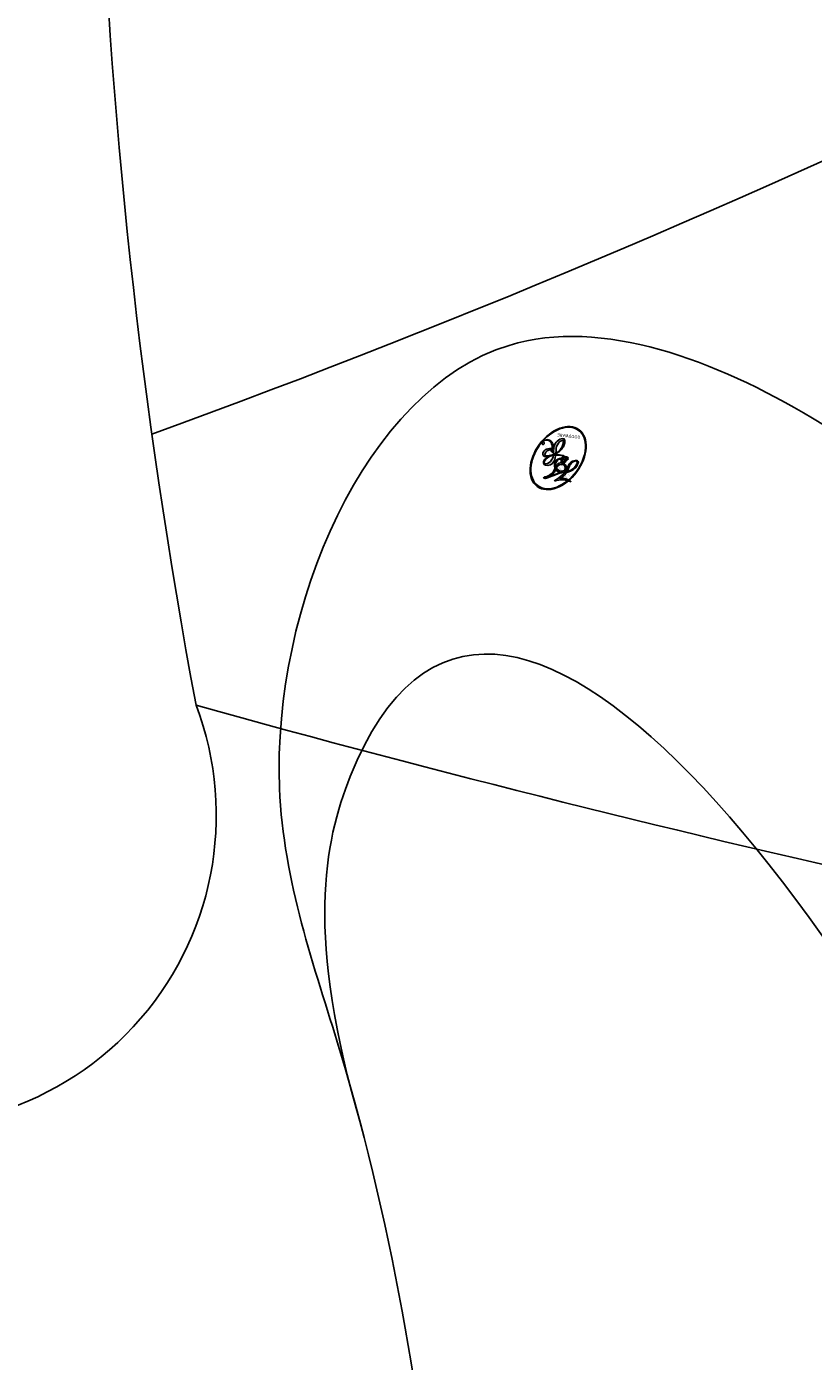
# Model space of a CAD drawing. Units: millimetres. Extents: x 3302 to 5402, y 1611 to 3096.
# Drawn here: x 5149 to 5149, y 2230 to 2232 of the extents above; entities that cross this region are included whole.
import ezdxf

# ---------------------------------------------------------------- set-up
doc = ezdxf.new("R2010")
doc.units = ezdxf.units.MM
doc.layers.add('H-06.木作(細線)', color=8, linetype='Continuous')
doc.layers.add('H-08.木作(細線)', color=8, linetype='Continuous')
doc.layers.add('logo', color=240, linetype='Continuous', plot=False)
doc.styles.get("Standard").update_dxf_attribs({"font": 'arial.ttf'})

# ---------------------------------------------------------------- blocks, each defined once
blk = doc.blocks.new('SE-21145-d')
at = {"layer": 'H-08.木作(細線)'}
for centre, radius, start, end in [((-32.45811157553908, -1.543923119865894), 29.91977201830482, 349.3884280529995, 7.010249334125812), ((14.1860775680143, 41.03885208991665), 49.70874723750916, 238.0420769264201, 249.9892783018535), ((-22.70249646867524, 63.58559329755849), 73.32204144778444, 279.4898246445831, 285.5470475699547), ((-1.564509527222981, -7.616102490507046), 1.588428821507911, 159.2619115797419, 350.0442395468484)]:
    blk.add_arc(centre, radius, start, end, dxfattribs=at)
blk = doc.blocks.new('logo')
at = {"layer": 'logo'}
h = blk.add_hatch(color=256, dxfattribs=at)
edge = h.paths.add_edge_path()
edge.add_ellipse((0.1802914912277629, 0.6045799425100995), major_axis=(0.3229310822019948, 0.5660060967866092), ratio=0.6591105981489803, start_angle=263.8575603848327, end_angle=429.8250477163325)
edge.add_arc((0.01771428938263853, 1.391569346549659), 0.3993341679718461, 258.9967413552358, 261.0580007118785)
edge.add_ellipse((0.1787985320825101, 0.6023774291033988), major_axis=(0.3143045515932551, 0.550886248658738), ratio=0.6598378267023628, start_angle=263.2429892943743, end_angle=428.5195051545401, ccw=False)
edge.add_arc((0.5073199427151849, 0.3746967277193107), 0.04332311897827124, 263.9961799065642, 282.4455010696743)
edge = h.paths.add_edge_path()
edge.add_ellipse((0.1787985320825101, 0.6023774291033988), major_axis=(0.3143045515932551, 0.550886248658738), ratio=0.6598378267023628, start_angle=70.27444383542638, end_angle=262.8393938163964, ccw=False)
edge.add_arc((0.03068698310926266, 1.204096049413238), 0.2374621132576002, 245.2323085429004, 248.2556509235489, ccw=False)
edge.add_ellipse((0.1802914912277629, 0.6045799425100995), major_axis=(0.3229310822019948, 0.5660060967866092), ratio=0.6591105981489803, start_angle=71.19986132064916, end_angle=263.5874831709492)
edge.add_arc((0.5026783769171743, 0.3667582457528624), 0.03889587363998076, 266.46582511937555, 288.39279538090886, ccw=False)
edge = h.paths.add_edge_path(flags=17)
edge.add_line((0.1957087584469264, 1.019739823916098), (0.1957087584469264, 1.034098023633305))
edge.add_arc((0.01771428938263853, 1.391569346549659), 0.3993341679718463, 261.0580007118787, 296.46993326101176, ccw=False)
edge.add_ellipse((0.1787985320825101, 0.6023774291033988), major_axis=(0.3143045515932551, 0.550886248658738), ratio=0.6598378267023628, start_angle=68.51950515454008, end_angle=70.27444383542637)
edge.add_arc((0.03068698310926266, 1.204096049413238), 0.2374621132576002, 248.2556509235472, 287.7328540247523)
edge.add_arc((0.1787515700016229, 0.8428055305785165), 0.1548912369510153, 119.2734902879766, 139.7005654380212)
edge.add_arc((0.4473028325628547, 0.5857130801532549), 0.5264673858294753, 137.2637964536153, 146.3296441712179)
edge.add_arc((0.699990274517404, 0.4866655720743438), 0.7937747080540483, 150.495440047385, 153.133153759539)
edge.add_arc((0.1745226173352421, 0.06722498738599825), 0.7993051380316838, 100.81859140067678, 103.20768185935663, ccw=False)
edge.add_arc((0.3030484850914945, 0.6842535605883313), 0.3253316575808651, 138.9230766667263, 148.8947779466664, ccw=False)
edge.add_arc((0.6247753021470999, 0.3946425204858315), 0.7581851605665992, 124.46568866148871, 138.4001760205241, ccw=False)
edge = h.paths.add_edge_path()
edge.add_arc((0.03068698310926266, 1.204096049413238), 0.2374621132576002, 233.3595557964515, 245.2323085428985)
edge.add_ellipse((0.1802914912277629, 0.6045799425100995), major_axis=(0.3229310822019948, 0.5660060967866092), ratio=0.6591105981489803, start_angle=69.8250477163325, end_angle=71.19986132064912, ccw=False)
edge.add_arc((0.01771428938263853, 1.391569346549659), 0.3993341679718461, 251.1922767923416, 258.9967413552355, ccw=False)
h.paths.add_polyline_path([(-0.05230556841343059, 0.8157453957182952, -0.021859056043336), (-0.01507380947805359, 0.83128368382404, -0.004954860000038527), (-0.00810373917556717, 0.8453871283209082, 0.01296660139934615), (-0.04819829918778851, 0.8348734075898392, 0.2233168218597432), (-0.2014011449027748, 0.6528535364541312, 0.4252427048585448), (-0.1683051170384715, 0.6103540628209885, 0.3932468187878483), (-0.01762062065063219, 0.7391353612993043, -0.08455806392049481), (0.01863162675181229, 0.8422020905063619, 0.01919431720782771), (-0.01507380947805359, 0.83128368382404, 0.00472601496695061), (-0.02146029121468018, 0.817705401067542, 0.02114843064291109), (-0.0385352395078371, 0.731271739926342, -0.08072109411544336), (-0.0657668188050593, 0.6647157422494274, -0.1041126089873124), (-0.1095005248516827, 0.6338635803485886, -0.09487265850930753), (-0.1615376919817209, 0.6213485423295424, -0.2078766928766236), (-0.1806048093676509, 0.6426082113111988, -0.2230344450931209), (-0.1780736952623556, 0.6710532802908347, -0.1686900671656828)], flags=17)
h.paths.add_polyline_path([(0.3601444251999055, 0.9744338414684535, 0.08859226629592737), (0.2835073553887923, 0.9527853389090524, 0.1407242370476406), (0.1982018572907691, 0.8196671719715596, -0.01227177250547251), (0.2022841222515126, 0.8147051671339796, -0.04153164331666979), (0.2150540611637553, 0.7974176329671536, 0.005558464624925259), (0.2209631089517643, 0.8159314326703679, -0.1878740793793823)], flags=17)
h.paths.add_polyline_path([(0.1897142947582324, 0.7303215851770801, 0.0115915370869728), (0.2047059639044164, 0.7679695011984222, 0.05688370383272847), (0.1918557768840401, 0.7904103092669175, -0.2712076389547624), (0.104537738736326, 0.711475444863936, -0.6796773919459298), (0.03965647445693321, 0.8164824763771321, -0.2900714316886079), (0.156914567009153, 0.8216799143929165, -0.1039224699488403), (0.1918557768840401, 0.7904103092669175, 0.05334853169188579), (0.1967681846745108, 0.8147051671339796, -0.004507969820746855), (0.1982018572907691, 0.8196671719715596, 0.2206035135701973), (0.0977739846730401, 0.8649461524264552, -0.01550142577462651), (0.0459350263390661, 0.8490112198160205, 0.00876830390257717), (0.03017708532752295, 0.8452974066130992, 0.02953939081686043), (0.0175457415789424, 0.8363910639072856, 1.009366776920765)], flags=17)
h.paths.add_polyline_path([(0.2150540611637553, 0.7974176329671536, -0.008928044058282365), (0.2047059639044164, 0.7679695011984222, -0.3476776960045613), (0.1679542116507946, 0.6313600905932617, 0.007270499821651857), (0.06358657876626239, 0.5787944804405925, -0.03560609058727635), (0.05895027547740028, 0.575940708536109, 0.01139008744123329), (0.06744892920141865, 0.571468074654149, 0.0121005007826768), (0.1545408028796373, 0.6096588174459612, 0.4616392744760571)], flags=17)
h.paths.add_polyline_path([(0.1077747728140821, 0.6735532254033387, 0.4331813314891947), (0.02724251157269464, 0.6315920425049626, 0.04485966569812438), (0.02569205851068546, 0.6202306754530582, -0.02678327127818661), (0.03807156646325893, 0.622268852538582, -0.142026000870599), (0.04976623274160374, 0.6424708780014043, -0.3074293050449363), (0.08627541476562328, 0.6616177569894717, -0.9534009816383994), (0.07053261014334566, 0.6213149306240666, 0.06961301498217881), (0.03807156646325893, 0.622268852538582, 0.04289129193809801), (0.03695020705163188, 0.6151785492311319, -0.06771935356188001), (0.07003147040268232, 0.6143533218064476, 0.8933793397286959)], flags=17)
h.paths.add_polyline_path([(0.02131583426853467, 0.6124138967943509, -0.009242549506202803), (0.0257419910212775, 0.6134095670768147, -0.02665142947774641), (0.02569205851068546, 0.6202306754530582, 0.01368370592972651), (0.01946887659505592, 0.6186807099666112, 0.1743261054895702), (-0.00349825258126657, 0.6062716579290282, 0.391287119431291), (0.005613851330053876, 0.5707360095921103, 0.2105547002655037), (0.0418485647696798, 0.5632758718793411), (0.04291173479759891, 0.561601267801052, 0.001325611377629147), (0.05259464934169955, 0.5654491270888684, -0.005065274568175245), (0.04991129326299415, 0.5670845499780626, -0.02752815215014762), (0.0446363764040143, 0.5717549030196096, -0.1952920133699726), (0.0171001214930584, 0.5801918241422754, -0.6592984287717002)], flags=17)
h.paths.add_polyline_path([(0.03695020705163188, 0.6151785492311319, 0.02312704452406808), (0.0257419910212775, 0.6134095670768147, 0.1846723411631602), (0.0446363764040143, 0.5717549030196096, 0.09835508698171387), (0.05895027547740028, 0.575940708536109, -0.00978770269035779), (0.05181627512683917, 0.5800900359981824, -0.240413133197712)], flags=17)
h.paths.add_polyline_path([(0.06744892920141865, 0.571468074654149, -0.002039086036632996), (0.05259464934169955, 0.5654491270888684, 0.07598953021402204), (0.09602777759209857, 0.5478220055574639, 0.1084310323164508), (0.2335050702713488, 0.5508145082039846, -0.004552359178270984), (0.2332031599398761, 0.5566395580299286, -0.0283319159353915), (0.1678197358887701, 0.5494967985196126, -0.1237080263213182)], flags=17)
h.paths.add_polyline_path([(0.3961773480441479, 0.7392365069936204, -0.5517299937189176), (0.4237469814415817, 0.6878573508229238, -0.1897896029508824), (0.3036419916588784, 0.5729648230417297, -0.01388117698386278), (0.2724998600933759, 0.5646047232085039, 0.01103912404721258), (0.2726171806607454, 0.556339671799833, 0.02216203085154623), (0.294634035688432, 0.561867080360571, -0.01096585878545845), (0.3113842380389542, 0.567947896755868, -0.001761100456537227), (0.3461386303115432, 0.5836198053202679, 0.03474429840727061), (0.3759161139769276, 0.6030616371772339, 0.08610291134086423), (0.4334771144822298, 0.6717654332396705, 0.5066594807780262), (0.3980013446580415, 0.7640918848564979, 0.3552052302613521), (0.2501881690386654, 0.6740848451963757, 0.09342211340373655), (0.2332031599398761, 0.5566395580299286, 0.01726283517204237), (0.2724998600933759, 0.5646047232085039, -0.3139095768473526)], flags=17)
h.paths.add_polyline_path([(0.2585770361056348, 0.5458189120918178, -0.00970179657672169), (0.2727876776061748, 0.5526473205472939, -0.004935924228143223), (0.2726171806607454, 0.556339671799833, -0.03536928119621949), (0.236726589517275, 0.5516129661345985, -0.00258674009545134), (0.2335050702713488, 0.5508145082039846, 0.01440468535962261), (0.2351580052327336, 0.5324356305582114, -0.02050935983597559)], flags=17)
h.paths.add_polyline_path([(0.2732093080103368, 0.546779193443399, -0.00785664003140717), (0.2727876776061748, 0.5526473205472939, 0.009701796576718462), (0.2585770361056348, 0.5458189120918178, 0.02050935983598017), (0.2351580052327336, 0.5324356305582114, 0.000680888531336392), (0.2352623283550201, 0.531569460575156, -0.002588116351320516), (0.23603359471781, 0.5259769832246093, -0.01371258215328648), (0.2485680980298639, 0.5342724894226194, -0.01198013518408353)], flags=17)
h.paths.add_polyline_path([(0.2775829619658907, 0.5197747030988467, -0.03657898652114943), (0.2732093080103368, 0.546779193443399, 0.0119801351840829), (0.2485680980298639, 0.5342724894226194, 0.0134108692760928), (0.2360495025222917, 0.5258569488760259, 0.001088580213132376), (0.2350756948035269, 0.5251725232747049, 0.01593336830827142), (0.2355443970463966, 0.4269779970863965, -0.1902026159777679), (0.1870881993254443, 0.3040625678486322, -0.2661611695614833), (0.1213594572309376, 0.2691329711169601, -0.2073165086283806), (0.1832547434769367, 0.4774749345606324, -0.06459314176191647), (0.2350792635388643, 0.5253040150964807, -0.001016817078696529), (0.2352623283550201, 0.531569460575156, -0.0006808885313488096), (0.2351580052327336, 0.5324356305582114, 0.1525377839630521), (0.1076289262309729, 0.3834219235513956, 0.2302412230988999), (0.1105060786630929, 0.23817483466064, 0.234094741273827), (0.2113390103604615, 0.2714774613959889, 0.172716903701725), (0.2737502371583105, 0.3748320669747045, 0.02813155534165157), (0.2812866608765034, 0.4407611798724247, -0.01435151781848595), (0.2820583406301012, 0.4591253095941283, 0.06201608288984124), (0.3139585848584829, 0.4484350370994434, 0.3494866153747248), (0.464949853851067, 0.5256955051090699, 0.3924066729197783), (0.4355419280163915, 0.6057995947885502, 0.1301076997640089), (0.3830701842125563, 0.5999521838903092, 0.001865372168486674), (0.3461386303115432, 0.5836198053202679, -0.05472112838869806), (0.294634035688432, 0.561867080360571, 0.01459322496150621), (0.2727876776061748, 0.5526473205472939, 0.0078566400314079), (0.2732093080103368, 0.546779193443399, -0.01108000849836338), (0.2965086155727477, 0.55728347380591, -0.1006777564325591), (0.4078980002250319, 0.5882487102289815, -0.3492029408971026), (0.4322182231735496, 0.5655765199562666, -0.402436893655924), (0.3163307132363116, 0.4647718286369127, -0.009973720721309132), (0.3173924490274658, 0.4691670745141892, 0.6133720589346167), (0.2948300816515257, 0.5078601469804198, 0.1757128613883309), (0.2790813191950292, 0.5031389568403029, -0.002483924896502284), (0.2801474653115292, 0.4896262754855343, -0.4636439566526038), (0.3024185474187107, 0.4930488583158876, -0.5137676618201015), (0.300458431678635, 0.467046954633588, -0.0750515546979712), (0.2810496769998281, 0.4765659267541196, 0.007944002259326899)], flags=17)
h.paths.add_polyline_path([(0.3139585848584829, 0.4484350370994434, -0.06201608288984121), (0.2820583406301012, 0.4591253095941283, -0.007786344994728682), (0.2812866608765034, 0.4407611798724247, 0.02757247652769637), (0.2827627458300412, 0.4054988815096294, 0.05820023890153306), (0.2836784263763548, 0.3967188038159293, 0.2646597849976745), (0.3787276363163983, 0.2932210735971239, 0.3153274601522557), (0.4945893319254537, 0.328712794806961, -0.02586660080713447), (0.4907040384750871, 0.3297514328087345, -0.3803631673759104), (0.3531204571172566, 0.3280716161589226, -0.1539544757914205), (0.3145165439382254, 0.4049609248404522, -0.0908309219414973)], flags=17)
h.paths.add_polyline_path([(0.4638140665520041, 0.3683248876122889, 0.3364317195218746), (0.4907040384750871, 0.3297514328087345, 0.0258666008071405), (0.4945893319254537, 0.328712794806961, 0.02639439727819642), (0.4985565019924252, 0.3322692042911513, -0.0259271544351559), (0.4942123299151717, 0.3334040755398746, -0.1732853820220084), (0.4710130352214037, 0.3510598686052617, -0.6853148175230003), (0.4866631730146764, 0.3832862350909636, -0.4910266436165239), (0.5032800518129079, 0.3451704189756128, -0.04054744413361341), (0.4942123299151717, 0.3334040755398746, 0.0259271544351559), (0.4985565019924252, 0.3322692042911513, 0.1396531341872101), (0.5120559585211595, 0.3564227127581034, 1.004842765417396)], flags=17)
h.paths.add_polyline_path([(0.4060733820242604, 1.003818160015726, 0.1438390393645085), (0.3493907882984786, 0.9962406504719183, 0.06921317461904568), (0.2835073553887923, 0.9527853389090524, -0.08859226629592848), (0.3601444251999055, 0.9744338414684535, 0.4046355192096127)], flags=17)
h.paths.add_polyline_path([(0.2704679584294354, 0.9459210076247473, -0.01626974206808632), (0.2835073553887923, 0.9527853389090524, -0.06921317461904479), (0.3493907882984786, 0.9962406504719183, 0.03762599015117966), (0.2241811307776516, 0.932558245834116, -0.08221276787595427), (0.03803748201244161, 0.854791182407098, 0.004306136525557315), (0.02449301217347966, 0.8523235934781042, 0.008988616880162765), (0.01863162675181229, 0.8422020905063619, -0.006473605751648267), (0.03017708532752295, 0.8452974066130992, -0.1369455202377756), (0.0977739846730401, 0.8649461524264552, 0.05466800111129)], flags=17)
h = blk.add_hatch(color=256, dxfattribs=at)
edge = h.paths.add_edge_path()
edge.add_ellipse((0.1787985320825101, 0.6023774291033988), major_axis=(0.3143045515932551, 0.550886248658738), ratio=0.6598378267023628, start_angle=68.51950515454013, end_angle=70.27444383542638, ccw=False)
edge.add_arc((0.01771428938263853, 1.391569346549659), 0.3993341679718461, 258.9967413552348, 261.0580007118781, ccw=False)
edge.add_ellipse((0.1802914912277629, 0.6045799425100995), major_axis=(0.3229310822019948, 0.5660060967866092), ratio=0.6591105981489803, start_angle=69.82504771633249, end_angle=71.19986132064916)
edge.add_arc((0.03068698310926266, 1.204096049413238), 0.2374621132576002, 245.232308542898, 248.2556509235465)
for points in [[(0.01863162675181229, 0.8422020905063619, 0.01919431720782712), (-0.01507380947805359, 0.83128368382404, 0.00472601496695109), (-0.02146029121468018, 0.817705401067542, -0.04458682337099956), (-0.0444193095281662, 0.7318085008992057, -0.076229827986746), (-0.07547703635282232, 0.6710310665012003, -0.2358640760463701), (-0.1623128158807958, 0.6232642294426114, -0.4502974716918374), (-0.1780736952623556, 0.6710532802908347, -0.1686900671656764), (-0.05230556841343059, 0.8157453957182952, -0.02185905604333879), (-0.01507380947805359, 0.83128368382404, -0.004954860000039027), (-0.00810373917556717, 0.8453871283209082, 0.01296660139934728), (-0.04819829918778851, 0.8348734075898392, 0.2233168218597408), (-0.2014011449027748, 0.6528535364541312, 0.4252427048585448), (-0.1683051170384715, 0.6103540628209885, 0.3932468187878483), (-0.01762062065063219, 0.7391353612993043, -0.0845580639204947)], [(-0.1623128158807958, 0.6232642294426114, -0.2065216735365617), (-0.1806048093676509, 0.6426082113111988, 0.2078766928766259), (-0.1615376919817209, 0.6213485423295424, 0.02430501966049054), (-0.1477740670397907, 0.6226661580376458, -0.04337341925220608)], [(0.2726171806607454, 0.556339671799833, -0.01103912404721306), (0.2724998600933759, 0.5646047232085039, -0.01726283517204249), (0.2332031599398761, 0.5566395580299286, 0.004552359178271081), (0.2335050702713488, 0.5508145082039846, 0.002586740095451355), (0.236726589517275, 0.5516129661345985, 0.03536928119621992)]]:
    blk.add_hatch(color=256, dxfattribs=at).paths.add_polyline_path(points)
h = blk.add_hatch(color=256, dxfattribs=at)
h.paths.add_polyline_path([(0.2150540611637553, 0.7974176329671536, 0.04153164331664885), (0.2022841222515126, 0.8147051671339796, 0.01227177250549282), (0.1982018572907691, 0.8196671719715596, 0.004507969820750146), (0.1967681846745108, 0.8147051671339796, -0.05334853169187739), (0.1918557768840401, 0.7904103092669175, -0.05688370383272678), (0.2047059639044164, 0.7679695011984222, 0.008928044058282486)])
h.paths.add_polyline_path([(0.01863162675181229, 0.8422020905063619, -0.008988616880162116), (0.02449301217347966, 0.8523235934781042, 0.01042475127150461), (-0.00810373917556717, 0.8453871283209082, 0.004954860000038847), (-0.01507380947805359, 0.83128368382404, -0.01919431720782767)])
h.paths.add_polyline_path([(0.0977739846730401, 0.8649461524264552, 0.1369455202377763), (0.03017708532752295, 0.8452974066130992, -0.008768303902576382), (0.0459350263390661, 0.8490112198160205, 0.01550142577462738)])
h.paths.add_polyline_path([(0.03807156646325893, 0.622268852538582, 0.02678327127818773), (0.02569205851068546, 0.6202306754530582, 0.02665142947774828), (0.0257419910212775, 0.6134095670768147, -0.02312704452407075), (0.03695020705163188, 0.6151785492311319, -0.04289129193809763)])
h.paths.add_polyline_path([(0.06744892920141865, 0.571468074654149, -0.01139008744123158), (0.05895027547740028, 0.575940708536109, -0.09835508698171976), (0.0446363764040143, 0.5717549030196096, 0.02752815215013946), (0.04991129326299415, 0.5670845499780626, 0.005065274568173491), (0.05259464934169955, 0.5654491270888684, 0.00203908603663323)])
for p, q in [((0.1957087584469264, 1.034098023629667), (0.1957087584469264, 1.019739823916098)), ((0.04291173479759891, 0.561601267801052), (0.0418485647696798, 0.5632758718793411))]:
    blk.add_line(p, q, dxfattribs=at)
at = {"layer": 'logo', "lineweight": 0}
for p, q in [((0.1957087584469264, 1.019739823916098), (0.1957087584469264, 1.034098023629667)), ((0.0418485647696798, 0.5632758718793411), (0.04291173479759891, 0.561601267801052))]:
    blk.add_line(p, q, dxfattribs=at)
at = {"layer": 'logo'}
for points in [[(-0.1683051170384715, 0.6103540628209885, -0.4252427048585419), (-0.2014011449027748, 0.6528535364541312, -0.2233168218597428), (-0.04819829918778851, 0.8348734075898392, -0.02770344236119389), (0.03803748201244161, 0.854791182407098, 0.08221276787596012), (0.2241811307776516, 0.932558245834116, -0.03762599015117698), (0.3493907882984786, 0.9962406504719183, -0.1438390393645085), (0.4060733820242604, 1.003818160015726, -0.8727750605919423)], [(0.1957087584469264, 1.019739823916098, 0.06087570300022179), (0.05780434039661486, 0.8980197808350567, 0.1377163805939768), (-0.01762062065063219, 0.7391353612993043, -0.3932468187878277), (-0.1683051170384715, 0.6103540628209885, 79.5784587167159)], [(-0.1110283693142264, 1.013557302380832, 0.2001721110250373), (0.1957087584469264, 1.034098023629667, -0.06696522655621184)], [(-0.1110283693142264, 1.013557302380832, 0.2418021369812594), (0.1030130219332932, 0.9779164762112487, 0.5759375712262855)], [(0.1932232384260715, 1.018026474408543, 0.002732520062785908), (0.1957087584469264, 1.019739823916098)], [(0.3493907882984786, 0.9962406504719183, 0.2167173946758744), (0.1967681846745108, 0.8147051671339796, 0.6383265539989161)], [(0.2704679584294354, 0.9459210076247473, -0.105013371836621), (0.3601444251999055, 0.9744338414684535, 0.4046355192096127), (0.4060733820242604, 1.003818160015726, 1.743742499028333)], [(-0.1615376919817209, 0.6213485423295424, -0.4345306362253787), (-0.1780736952623556, 0.6710532802908347, -0.1686900671656771), (-0.05230556841343059, 0.8157453957182952, 0.9091828181362692)], [(-0.05230556841343059, 0.8157453957182952, -0.05634865605229895), (0.0459350263390661, 0.8490112198160205, 0.07022894113525269), (0.2704679584294354, 0.9459210076247473, 0.769245452175019)], [(-0.02146029121468018, 0.817705401067542, 0.02114843064290976), (-0.0385352395078371, 0.731271739926342, 0.6581859547938771)], [(0.06061994034462259, 0.9429864337662366, 0.03957786866485315), (0.009155046396699618, 0.8775939219158317, 0.02119316860327467), (-0.02146029121468018, 0.817705401067542, 0.7003962402884644)], [(0.2209631089517643, 0.8159314326703679, -0.02608314483907619), (0.1897142947582324, 0.7303215851770801, -1.009366776920672), (0.0175457415789424, 0.8363910639072856, 0.6247731714532294)], [(0.0175457415789424, 0.8363910639072856, -0.4169432612355427), (0.2022841222515126, 0.8147051671339796, 0.8285324686616854)], [(0.1967681846745108, 0.8147051671339796, -0.3293209606216967), (0.104537738736326, 0.711475444863936, -0.6796773919459292), (0.03965647445693321, 0.8164824763771321, 0.4158709405261485)], [(0.03965647445693321, 0.8164824763771321, -0.2900714316881845), (0.156914567009153, 0.8216799143929165, -0.5397990693515548), (0.1679542116507946, 0.6313600905932617, 0.007270499821651902), (0.06358657876626239, 0.5787944804405925, -1.514750343190106)], [(0.1030130219332932, 0.9779164762112487, 0.08936670223265955), (0.06061994034462259, 0.9429864337662366, 0.02839744826823236)], [(0.2022841222515126, 0.8147051671339796, -0.5130066076122632), (0.1545408028796373, 0.6096588174459612, -1.702754082827425)], [(0.3601444251999055, 0.9744338414684535, 0.1878740793793891), (0.2209631089517643, 0.8159314326703679, 0.7832258060572383)], [(0.3759161139769276, 0.6030616371772339, 0.08610291134086423), (0.4334771144822298, 0.6717654332396705, 0.5066594807780268), (0.3980013446580415, 0.7640918848564979, 0.3552052302613527), (0.2501881690386654, 0.6740848451963757, 0.1132693649479276), (0.2352623283550201, 0.531569460575156, 0.5831314952798562)], [(0.0418485647696798, 0.5632758718793411, -0.2105547002655265), (0.005613851330053876, 0.5707360095921103, -0.3912871194312475), (-0.00349825258126657, 0.6062716579290282, -0.1743261054895447), (0.01946887659505592, 0.6186807099666112, -0.1104059592868424), (0.07053261014334566, 0.6213149306240666, 0.9534009816383265), (0.08627541476562328, 0.6616177569894717)], [(0.06358657876626239, 0.5787944804405925, -0.3386137699050284), (0.0171001214930584, 0.5801918241422754, -0.6592984287716792), (0.02131583426853467, 0.6124138967943509, -0.1003158122521137), (0.07003147040268232, 0.6143533218064476, 0.8933793397286947), (0.1077747728140821, 0.6735532254033387, 0.4331813314891947), (0.02724251157269464, 0.6315920425049626, 0.2892991997957457), (0.04991129326299415, 0.5670845499780626, 0.0810860154248285), (0.09602777759209857, 0.5478220055574639, -0.6847837712609218)], [(0.08627541476562328, 0.6616177569894717, 0.307429305044931), (0.04976623274160374, 0.6424708780014043, 0.4464322647557979), (0.05181627512683917, 0.5800900359981824, 0.1452688044190072), (0.1678197358887701, 0.5494967985196126, -0.2149794390508303)], [(0.1545408028796373, 0.6096588174459612, -0.01546583697774856), (0.04291173479759891, 0.561601267801052, 0.6080141768509018)], [(0.2820583406301012, 0.4591253095941283, -0.03592576958861839), (0.2737502371583105, 0.3748320669747045, -0.1727169037017231), (0.2113390103604615, 0.2714774613959889, -0.2340947412738342), (0.1105060786630929, 0.23817483466064, -0.2302412230988991), (0.1076289262309729, 0.3834219235513956, -0.1735902124985646), (0.2585770361056348, 0.5458189120918178)], [(0.09602777759209857, 0.5478220055574639, 0.1110489197348274), (0.236726589517275, 0.5516129661345985, 0.1479759815441559), (0.3759161139769276, 0.6030616371772339, 0.3935249538523782)], [(0.2352623283550201, 0.531569460575156, 0.01697180463822454), (0.2355443970463966, 0.4269779970863965, -0.1902026159777679), (0.1870881993254443, 0.3040625678486322, -0.2661611695614849), (0.1213594572309376, 0.2691329711169601, -0.2909371293761529), (0.2485680980298639, 0.5342724894226194, 0.2119685697849922)], [(0.1678197358887701, 0.5494967985196126, 0.05953593816143615), (0.3036419916588784, 0.5729648230417297, 0.1897896029508848), (0.4237469814415817, 0.6878573508229238, 0.5517299937189053), (0.3961773480441479, 0.7392365069936204, 0.3816204681033822), (0.2775829619658907, 0.5197747030988467, -0.007944002259329648), (0.2810496769998281, 0.4765659267541196, -0.007944002259329648)], [(0.2485680980298639, 0.5342724894226194, -0.02306320509228194), (0.2965086155727477, 0.55728347380591, -0.1006777564325578), (0.4078980002250319, 0.5882487102289815, -0.3492029408971207), (0.4322182231735496, 0.5655765199562666, -0.4024368936559268), (0.3163307132363116, 0.4647718286369127, -0.2471362217119116)], [(0.2585770361056348, 0.5458189120918178, -0.0352737193180119), (0.3113842380389542, 0.567947896755868, -0.003626484538416195), (0.3830701842125563, 0.5999521838903092, 0.3894892301551027)], [(0.2790813191950292, 0.5031389568403029, -0.1757128613882636), (0.2948300816515257, 0.5078601469804198, -0.6133720589346167), (0.3173924490274658, 0.4691670745141892)], [(0.300458431678635, 0.467046954633588, 0.5137676618199993), (0.3024185474187107, 0.4930488583158876, 0.463643956655889), (0.2801474653115292, 0.4896262754855343, 0.463643956655889)], [(0.3830701842125563, 0.5999521838903092, -0.1301076997640494), (0.4355419280163915, 0.6057995947885502, -0.3924066729197594), (0.464949853851067, 0.5256955051090699, -0.4206191088823891), (0.2820583406301012, 0.4591253095941283, -0.4206191088823891)], [(0.300458431678635, 0.467046954633588, -0.07505155469793472), (0.2810496769998281, 0.4765659267541196)], [(0.3139585848584829, 0.4484350370994434, 0.09083092194145637), (0.3145165439382254, 0.4049609248404522, 0.1697044603992359), (0.3594272650934727, 0.3219648198219147)], [(0.3173924490274658, 0.4691670745141892, 0.009973720721305295), (0.3163307132363116, 0.4647718286369127, 0.009973720721305295)], [(0.5120559585211595, 0.3564227127581034, -0.1666618571212795), (0.4945893319254537, 0.328712794806961, -0.7073896391061711)]]:
    blk.add_lwpolyline(points, format="xyb", dxfattribs=at)
at = {"layer": 'logo', "lineweight": 0}
for centre, radius, start, end in [((0.01771428938263853, 1.391569346549659), 0.3993341679718463, 251.1922767913685, 296.4699332626376), ((0.6247753021470999, 0.3946425204858315), 0.7581851605665992, 124.4656886606378, 138.4001760202567), ((0.7093146972056275, 0.133641268644169), 0.9346779732865962, 112.6485816438124, 121.2677574869487), ((0.4726590013287932, 0.737680119077595), 0.2864412692628202, 115.4893780276352, 131.3266121880985), ((0.4726590013287932, 0.737680119077595), 0.2864412692628202, 115.4893780276352, 131.3266121880985), ((0.3906297195389925, 0.9035502959095538), 0.1014502404319982, 81.2438810002133, 113.9847934559651), ((0.3679265816626867, 1.01285662457758), 0.03920296189220897, 258.5501936325538, 346.6702123166829), ((0.06880690531579603, 0.5809082623973154), 0.279622089332472, 114.7361682827167, 165.0904020367869), ((0.093143185151348, 0.5623139480239843), 0.2922034198878472, 119.8522701667186, 158.1526064312452), ((0.1439353603091149, 0.3979018227310007), 0.4616316210841608, 110.1482462160117, 115.1571751545784), ((0.1745226173352421, 0.06722498738599825), 0.7993051380316741, 103.2076818622485, 106.1792414672824), ((-0.5136094913195848, 0.9032331150892787), 0.4995256000179559, 339.9295794800711, 350.1413633094176), ((0.699990274517404, 0.4866655720743438), 0.7937747080540478, 154.2687147294743, 155.3518295122541), ((0.3030484850914945, 0.6842535605883313), 0.3253316575808651, 150.9547617137517, 170.2880518850071), ((0.699990274517404, 0.4866655720743438), 0.7937747080540478, 153.1331537588159, 154.2687147294743), ((0.699990274517404, 0.4866655720743438), 0.7937747080540479, 153.1331537588159, 154.2687147294743), ((0.1439353603091149, 0.3979018227310007), 0.4616316210841607, 105.7497728631555, 110.1482462160117), ((0.1439353603091149, 0.3979018227310007), 0.4616316210841607, 105.7497728631555, 110.1482462160117), ((0.699990274517404, 0.4866655720743438), 0.7937747080540479, 150.4954400472854, 153.1331537588159), ((0.1745226173352421, 0.06722498738599825), 0.7993051380316741, 100.8185914038015, 103.2076818622485), ((0.1745226173352421, 0.06722498738599825), 0.7993051380316745, 100.8185914038015, 103.2076818622485), ((0.1031355585600977, 0.7825537336520938), 0.1011141676495096, 147.8294666415768, 328.8978089759132), ((0.4473028325628547, 0.5857130801532549), 0.5264673858294758, 137.263796452155, 146.3296441699156), ((0.09917247269004292, 0.7340349746164065), 0.1309186474125093, 121.8036290198132, 128.5715906519971), ((0.3030484850914945, 0.6842535605883313), 0.3253316575808651, 148.8947779475074, 150.9547617137517), ((0.3030484850914945, 0.6842535605883313), 0.3253316575808651, 148.8947779475074, 150.9547617137517), ((0.1439353603091149, 0.3979018227310007), 0.4616316210841607, 104.2661524338862, 105.7497728631555), ((0.3030484850914945, 0.6842535605883313), 0.3253316575808652, 138.9230766657804, 148.8947779475074), ((0.1745226173352421, 0.06722498738599825), 0.7993051380316745, 99.83170370540198, 100.8185914038015), ((0.09287823058366484, 0.7768191064760686), 0.06637573533898945, 143.3047786126605, 280.1170213466692), ((0.09917247269004292, 0.7340349746164065), 0.1309186474125092, 90.61205172590071, 121.8036290198132), ((0.1439353603091149, 0.3979018227310007), 0.4616316210841607, 102.2566567033623, 104.2661524338862), ((-0.1037734331875981, 1.455891264829006), 0.6176015258742746, 283.2744387459256, 302.0739384075951), ((0.1023880603188445, 0.7265248311214236), 0.1096705512175779, 60.18609267473747, 124.8898293947019), ((-0.1850751435686107, 1.692813119699167), 0.8748527561050845, 285.3108711469335, 288.8632517205265), ((0.1787515700016229, 0.8428055305785165), 0.1548912369510153, 119.2734902882772, 139.7005654394931), ((-0.1850751435686107, 1.692813119699167), 0.8748527561050845, 288.8632517205265, 301.3797756777096), ((0.09917247269004292, 0.7340349746164065), 0.1309186474125093, 40.85046461311279, 90.61205172590071), ((0.08078630195632286, 0.8255125719815624), 0.1164843213029707, 281.7652561794561, 342.4614430133101), ((0.1047861610004475, 0.7293252578583633), 0.1295977675376132, 292.5764536897098, 31.69606246082502), ((0.099974177979675, 0.7228969508951195), 0.1140187781782032, 36.30794345044671, 60.04002925768438), ((0.099974177979675, 0.7228969508951195), 0.1140187781782032, 306.5995004689024, 23.28519288812475), ((-0.6146506535424123, 1.07243430782637), 0.8740961532488335, 336.9589667272514, 339.6154323667525), ((0.08078630195632286, 0.8255125719815624), 0.1164843213029707, 342.4614430133101, 354.6764463948511), ((0.08078630195632286, 0.8255125719815624), 0.1164843213029707, 342.4614430133101, 354.6764463948511), ((0.099974177979675, 0.7228969508951195), 0.1140187781782031, 23.28519288812475, 36.30794345044671), ((0.099974177979675, 0.7228969508951195), 0.1140187781782032, 23.28519288812475, 36.30794345044671), ((0.4726590013287932, 0.737680119077595), 0.2864412692628202, 163.3678297330452, 164.4009733132637), ((0.4726590013287932, 0.737680119077595), 0.2864412692628202, 163.3678297330452, 164.4009733132637), ((0.4726590013287932, 0.737680119077595), 0.2864412692628202, 131.3266121880985, 163.3678297330452), ((0.09917247269004292, 0.7340349746164065), 0.1309186474125093, 38.0381226940256, 40.85046461311279), ((0.09917247269004292, 0.7340349746164065), 0.1309186474125093, 38.0381226940256, 40.85046461311279), ((0.1047861610004475, 0.7293252578583633), 0.1295977675376132, 31.69606246082502, 41.20894696694587), ((0.1047861610004475, 0.7293252578583633), 0.1295977675376132, 31.69606246082502, 41.20894696694587), ((-0.6146506535424123, 1.07243430782637), 0.8740961532488335, 339.6154323667525, 341.6615349788927), ((-0.6146506535424123, 1.07243430782637), 0.8740961532488335, 339.6154323667525, 341.6615349788927), ((-0.6146506535424123, 1.07243430782637), 0.8740961532488335, 341.6615349788927, 342.9354281118616), ((0.4940248927032371, 0.7165141910190869), 0.2905968438785877, 117.4328421612898, 159.9942786530922), ((0.3794506305293908, 0.6281807258719709), 0.1371713240158113, 82.22764338249804, 160.4488610930458), ((0.3824366897497384, 0.7490435223962777), 0.2264900461198248, 115.8994592670164, 119.6278805318616), ((0.3824366897497384, 0.7490435223962777), 0.2264900461198247, 95.64847755732207, 115.8994592670164), ((0.3824366897497384, 0.7490435223962777), 0.2264900461198248, 95.64847755732207, 115.8994592670164), ((0.3818772865615756, 0.7049174528738149), 0.06133187303931486, 327.2799388023534, 74.75788067440284), ((-0.1643858568113501, 0.6475424788013697), 0.03739436968983657, 171.8347694280055, 263.9838472513553), ((-0.1490411439281161, 0.6541347435904754), 0.03360246894122688, 149.7687751392242, 246.7364448915305), ((-0.1621726876892353, 0.7557257770322394), 0.1455010033764225, 267.5844398299313, 353.4527415078689), ((-0.1667079289290996, 0.7340673527323816), 0.1108902572256605, 272.2715016923375, 325.3573380083242), ((-0.2581129174050147, 0.8026834608690478), 0.22514044059216, 324.2141919899058, 341.651058703596), ((0.02028596950003703, 0.5934343498192902), 0.02702749896356355, 151.6424661093642, 237.1215310128311), ((0.02524025208913372, 0.5805401072075256), 0.03857478909040277, 98.60462857343867, 138.1597375644146), ((0.03219623557924933, 0.608121515012499), 0.045872640722953, 234.5858600428755, 282.1467213240621), ((0.02611530592366762, 0.5953991535288878), 0.01767869950702959, 105.7525507100259, 239.3397585592807), ((0.0412567250587017, 0.6098790646001362), 0.03827366901429834, 230.8646392630464, 275.0659446858193), ((0.05089288653471158, 0.5057800422591754), 0.1171922743667121, 102.4177745700647, 105.5536532492133), ((0.05045831193456252, 0.493199670139802), 0.1227245527240515, 101.6186466247271, 103.7368226273428), ((0.08965602809803386, 0.6172881730826703), 0.06403161499941033, 177.3661079519337, 183.4727200936877), ((0.08965602809803386, 0.6172881730826703), 0.06403161499941035, 177.3661079519337, 183.4727200936877), ((0.08965602809803386, 0.6172881730826703), 0.06403161499941033, 167.0919180890337, 177.3661079519337), ((0.05089288653471158, 0.5057800422591754), 0.1171922743667121, 96.28096806551838, 102.4177745700647), ((0.05089288653471158, 0.5057800422591754), 0.1171922743667121, 96.28096806551838, 102.4177745700647), ((0.05045831193456252, 0.493199670139802), 0.1227245527240515, 96.31926312742605, 101.6186466247271), ((0.05045831193456252, 0.493199670139802), 0.1227245527240515, 96.31926312742605, 101.6186466247271), ((0.08965602809803386, 0.6172881730826703), 0.06403161499941033, 183.4727200936877, 225.3249795817769), ((0.08718131134992291, 0.6148166790599134), 0.06224204794723829, 70.67896159582112, 164.3644022670932), ((0.07876203129308124, 0.612199669988513), 0.04191780493394283, 175.9248535138212, 229.9973046726602), ((0.07876203129308124, 0.612199669988513), 0.04191780493394283, 166.1009147836056, 175.9248535138212), ((0.07876203129308124, 0.612199669988513), 0.04191780493394283, 166.1009147836056, 175.9248535138212), ((0.05045831193456252, 0.493199670139802), 0.1227245527240515, 80.82279010239485, 96.31926312742605), ((0.07876203129308124, 0.612199669988513), 0.04191780493394283, 133.7672010887973, 166.1009147836056), ((0.05089288653471158, 0.5057800422591754), 0.1171922743667121, 80.35253664687491, 96.28096806551838), ((-0.6779218804404081, 2.389644391799266), 1.965029965170597, 291.5202999445311, 291.8241075158721), ((0.0412567250587017, 0.6098790646001362), 0.03827366901429834, 275.0659446858193, 297.5350030132306), ((0.08965602809803386, 0.6172881730826703), 0.06403161499941035, 225.3249795817769, 231.6323744007878), ((0.08211939368993626, 0.6251612282003407), 0.03669265597683113, 83.49639397347016, 151.8522430485211), ((0.1319682857174485, 0.6987022678595167), 0.1551018171255394, 238.0585466645274, 239.2194121609627), ((0.1613563033442915, 0.760216373437288), 0.2108186785201279, 238.6950075887894, 240.9381121811387), ((-0.6779218804404081, 2.389644391799266), 1.965029965170597, 291.8241075158721, 292.2914309576632), ((0.1319682857174485, 0.6987022678595167), 0.1551018171255394, 239.2194121609627, 256.601523856958), ((0.0412567250587017, 0.6098790646001362), 0.03827366901429834, 297.5350030132306, 305.6918719652507), ((0.1613563033442915, 0.760216373437288), 0.210818678520128, 240.9381121811387, 243.5484150567694), ((1.923171290096434, -2.983469533827702), 4.018430067321408, 115.8993602618152, 117.5656067191436), ((-0.6779218804404081, 2.389644391799266), 1.965029965170597, 292.2914309576632, 295.0645261176936), ((0.1613563033442915, 0.760216373437288), 0.210818678520128, 243.5484150567694, 271.7568910509696), ((0.08555883026383526, 0.6460854493716397), 0.03532742312159278, 243.9262877640196, 51.03406129415579), ((0.07744202792309807, 0.6418421073813079), 0.02165883284983218, 251.3968419811727, 65.93064059025532), ((0.1579479908723442, 0.8625609917444308), 0.3207721032762928, 258.8700488296038, 283.6239004880705), ((0.409935166260766, 0.2537797495251652), 0.3289318410268581, 122.0965554593425, 156.7882238638918), ((0.3927454994682194, 0.3018732948630714), 0.2733538233017157, 124.9761262443061, 186.8789842695508), ((0.137534538300315, 1.129546495980321), 0.5808397754207544, 272.9887780945286, 279.4802384131708), ((0.137534538300315, 1.129546495980321), 0.580839775420754, 279.4802384131708, 283.4361958666282), ((0.5532393041685282, 0.5703065705247354), 0.3203278333721409, 182.445307037616, 183.4886237025877), ((0.1579479908723442, 0.8625609917444308), 0.3207721032762928, 283.6239004880705, 284.2167363237953), ((0.5532393041685282, 0.5703065705247354), 0.320327833372141, 183.4886237025877, 186.7897060994522), ((0.409935166260766, 0.2537797495251652), 0.3289318410268582, 117.3968153060709, 122.0965554593425), ((0.5532393041685282, 0.5703065705247354), 0.3203278333721409, 186.7897060994522, 186.9457542347907), ((-0.3045557166751678, 0.454272983152805), 0.5453240020076917, 7.542911027835248, 8.148784246628667), ((0.3991596878204291, 0.2967400972202086), 0.2812462697588838, 122.3740182688975, 125.4473788649663), ((0.2213039986254444, 0.8073437275825199), 0.2561953915847472, 273.4512094069079, 281.5538739031227), ((0.5218396193504304, 0.02638987791669933), 0.576733969351313, 115.5374218931565, 118.2829352829347), ((0.4416231135528506, 0.1830817585805562), 0.4063054380775762, 114.5532149289724, 116.7766331586808), ((0.4597120517555595, 0.5631287999676715), 0.1872180093974216, 179.5483070871707, 182.0781851943462), ((0.4597120517555595, 0.5631287999676715), 0.1872180093974216, 109.8380167594119, 179.5483070871707), ((0.137534538300315, 1.129546495980321), 0.5808397754207545, 283.4361958666282, 286.6173229804402), ((0.2213039986254444, 0.8073437275825199), 0.2561953915847472, 281.5538739031227, 286.6322059323658), ((0.4597120517555595, 0.5631287999676715), 0.1872180093974216, 182.0781851943462, 183.2094065134011), ((0.4416231135528506, 0.1830817585805562), 0.4063054380775761, 111.2089315182288, 114.5532149289724), ((0.4597120517555595, 0.5631287999676715), 0.1872180093974216, 183.2094065134011, 185.0099787236429), ((0.5218396193504304, 0.02638987791669933), 0.5767339693513129, 112.9981749011305, 115.5374218931565), ((0.4597120517555595, 0.5631287999676715), 0.1872180093974216, 185.0099787236429, 193.3895289016413), ((-1.08039029162137, 0.3890786972415299), 1.364248072566106, 3.676817446100575, 5.49741035530266), ((0.2934655018780177, 0.483784409449072), 0.02411437777776991, 86.75602452437155, 126.619508424326), ((-1.08039029162137, 0.3890786972415299), 1.364248072566105, 4.226636139344882, 4.795908621791411), ((0.2927317714948003, 0.4819103098934647), 0.01476146633519029, 48.9877450518951, 148.4857930122327), ((0.3409374791353912, 0.5818822501687464), 0.1361470506766294, 244.375760761895, 335.6259701655299), ((0.2213039986254444, 0.8073437275825199), 0.2561953915847472, 286.6322059323658, 299.1608694454092), ((0.4416231135528506, 0.1830817585805562), 0.4063054380775762, 108.6958425392876, 111.2089315182288), ((0.2962739406775654, 0.4827773556689863), 0.02512431388792881, 327.1993650182172, 93.29452309930375), ((0.4283158811431349, 0.298970904910675), 0.2899974801808836, 94.03736989445882, 117.0335245130059), ((0.2178038707625092, 0.7829204908275642), 0.2268249665413347, 292.2366714595955, 335.2219986371564), ((2.553486875460294, -4.357819508883949), 5.412042938787992, 114.0703860737242, 114.4740001517465), ((0.3217949222471361, 0.575505928974053), 0.1108688349180317, 267.1750131538828, 354.8617072645508), ((0.2213039986254444, 0.8073437275825199), 0.2561953915847472, 299.1608694454092, 307.1204742635833), ((2.553486875460294, -4.357819508883949), 5.412042938787992, 113.6428747661682, 114.0703860737242), ((0.2066938844200195, 0.8033029894686479), 0.2621693386498238, 310.2008625128168, 329.8856462411817), ((0.4203515704411984, 0.5037589626090266), 0.1031650986459306, 81.53280135532343, 111.1847222921962), ((0.3937680870913027, 0.7048573197789665), 0.03446350318413553, 330.443963720577, 85.99131964731562), ((0.4058060250408744, 0.5616245497712953), 0.02670622174562576, 8.509846872431176, 85.50725413954308), ((0.4070703879860957, 0.5498968986903492), 0.06273547659738919, 337.3085193813787, 63.01001424745148), ((0.2584188985329092, 0.3137568324100357), 0.1661049086256122, 155.2030241098007, 207.0665860569087), ((0.322283561939912, 0.5360936842562296), 0.07241399852770875, 235.2903000758454, 252.4586627207492), ((0.6015053497558256, 0.4365035370101396), 0.3202469925484754, 175.9493376737431, 185.5557829998529), ((0.6015053497558256, 0.4365035370101396), 0.3202469925484754, 175.9493376737431, 185.5557829998529), ((0.3409374791353912, 0.5818822501687464), 0.1361470506766294, 244.375760761895, 258.5706208518628), ((0.3208077909821441, 0.4050288389898924), 0.03804794872798176, 179.2921527034082, 192.615635088644), ((0.4221199912171869, 0.4284653466829695), 0.1420348896048701, 192.9154106433595, 252.2114574628159), ((0.2921256643876404, 0.4807499402777466), 0.01603766899823845, 301.3037287105932, 50.07426046413849), ((0.4557163527388184, 0.4277176804253031), 0.1430218722143346, 189.1554625794162, 227.6818104380518), ((0.4270212895389704, 0.4403587651258931), 0.1133507889881036, 165.2766676376226, 167.5624002624443), ((0.420967895506692, 0.4062576834339779), 0.1035197373287085, 219.3152034089653, 312.3494563331139), ((0.4113175818383752, 0.3936915755384689), 0.105623985477428, 252.0283226911545, 322.034299439761), ((0.5026783769171743, 0.3667582457528624), 0.03889587363998066, 177.691625210381, 252.0699133879689), ((0.4879637628491764, 0.3624903307872955), 0.02484451411825202, 345.8640412587151, 166.4176397425224), ((0.4850728471919865, 0.3641452644014862), 0.01920692309761776, 85.25049411722578, 222.9441685536775), ((0.5073199427151849, 0.3746967277193107), 0.0433231189782711, 213.0653048539315, 252.388891540937), ((0.4802443974349444, 0.3578078860819005), 0.02627445427496106, 331.2506225796575, 75.85969584240905), ((0.5026783769171743, 0.3667582457528624), 0.03889587363998066, 252.0699133879689, 306.6919456123162), ((0.4263187006745284, 0.3951034267602154), 0.09174069346519396, 317.7365377369929, 327.0242396877352), ((0.5073199427151849, 0.3746967277193107), 0.0433231189782711, 252.388891540937, 295.4240045413023)]:
    blk.add_arc(centre, radius, start, end, dxfattribs=at)
at = {"layer": 'logo'}
for centre, major_axis, ratio in [((0.1802914912277629, 0.6045799425100995), (0.322931082201994, 0.5660060967866072), 0.6591105981489804), ((0.1787985320825101, 0.6023774291033988), (0.3143045515932549, 0.5508862486587375), 0.6598378267023628)]:
    blk.add_ellipse(centre, major_axis=major_axis, ratio=ratio, dxfattribs=at)
at = {"layer": 'logo', "insert": (-0.183502893180048, 0.2053138139654038), "char_height": 0.05637772131228678, "width": 0.7641248404917799, "attachment_point": 1}
blk.add_mtext('{\\fVerdana|b0|i1|c0|p34;GOODWARE}', dxfattribs=at)
blk = doc.blocks.new('SE-21118L-d')
at = {"layer": 'H-08.木作(細線)'}
for points, knots in [([(13.74839245214025, -61.95862648353341), (15.30925805400693, -61.02679689816796), (17.4411855214239, -62.24865361363754), (15.27571253967835, -65.48635003560412), (9.068608373523602, -67.70840763961769), (3.975180844627175, -69.03343642907294), (-4.911596182068024, -76.49713206459), (-15.5612371194693, -83.9263987486238), (-22.07330668921713, -95.0361644615814), (-25.20455143287472, -104.66310974505), (-25.30833200701818, -111.6984981996538), (-24.95170303664418, -115.5447003757363), (-24.24394017308441, -117.8260184837936), (-25.39663454911715, -120.174787621675), (-28.45651037909192, -118.8175134738767), (-30.42267727484068, -114.1878693426361), (-32.68024169080672, -104.7538678071796), (-30.32312781687142, -91.57996347881362), (-23.09804552152127, -80.20747421121996), (-16.66028466388889, -73.68995170740072), (-8.397506510871608, -67.52286724055466), (-5.712963604779361, -59.85586521926689), (-5.752340819821256, -50.99203644440422), (-6.860675571570027, -44.36753977979333), (-9.866384145050688, -40.62641123983394), (-11.36158821743811, -39.82152366544415), (-11.38587943631501, -39.8084473900376), (-11.41029831143169, -39.79549098079542), (-11.43480505529806, -39.78261707821093)], [0, 0, 0, 0, 2.955690572734861, 5.867070793732295, 8.758447651337733, 16.14652447634494, 26.66285138344819, 42.4324196066179, 54.07995289698994, 64.35950469785084, 72.15684572403408, 75.05742203339592, 76.33169959290234, 78.78458005211385, 80.36875931337784, 84.81989458737068, 93.30076837952257, 109.2415656622103, 122.7603583712322, 133.2010550108071, 135.8651528477915, 150.4805400505243, 156.4425605178048, 164.8066845680584, 169.0493741189396, 169.0493741189396, 169.0493741189396, 169.1183012322358, 169.1183012322358, 169.1183012322358, 169.1183012322358]), ([(13.74839245214025, -61.95862648353341), (15.30925805400693, -61.02679689816796), (17.4411855214239, -62.24865361363754), (15.27571253967835, -65.48635003560412), (9.068608373523602, -67.70840763961769), (3.975180844627175, -69.03343642907294), (-4.911596182068024, -76.49713206459), (-15.5612371194693, -83.9263987486238), (-22.07330668921713, -95.0361644615814), (-25.20455143287472, -104.66310974505), (-25.30833200701818, -111.6984981996538), (-24.95170303664418, -115.5447003757363), (-24.24394017308441, -117.8260184837936), (-25.39663454911715, -120.174787621675), (-28.45651037909192, -118.8175134738767), (-30.42267727484068, -114.1878693426361), (-32.68024169080672, -104.7538678071796), (-30.32312781687142, -91.57996347881362), (-23.09804552152127, -80.20747421121996), (-16.66028466388889, -73.68995170740072), (-8.397506510871608, -67.52286724055466), (-5.712963604779361, -59.85586521926689), (-5.752340819821256, -50.99203644440422), (-6.860675571570027, -44.36753977979333), (-9.866384145050688, -40.62641123983394), (-11.36158821743811, -39.82152366544415)], [0, 0, 0, 0, 2.955690572734861, 5.867070793732295, 8.758447651337733, 16.14652447634494, 26.66285138344819, 42.4324196066179, 54.07995289698994, 64.35950469785084, 72.15684572403408, 75.05742203339592, 76.33169959290234, 78.78458005211385, 80.36875931337784, 84.81989458737068, 93.30076837952257, 109.2415656622103, 122.7603583712322, 133.2010550108071, 135.8651528477915, 150.4805400505243, 156.4425605178048, 164.8066845680584, 169.0493741189396, 169.0493741189396, 169.0493741189396, 169.0493741189396]), ([(-24.83787545805171, -115.7190910737363), (-24.60255769511059, -116.7003859541146), (-25.38511538211242, -119.780814189091), (-30.53804321596908, -112.0405446441837), (-29.46677972613907, -97.57558682065155), (-21.60947869890151, -85.875431876716), (-10.11294426457971, -80.25958432683183), (-1.917625111393136, -72.96310700959566), (2.708690816685703, -66.17537007975261), (4.328538599500462, -60.5351931373134), (2.947957162537932, -58.10730981869074), (0.6518285739621206, -59.27014615215558), (0.09694422880056663, -61.34876709104628), (-0.1711190113601333, -62.05498662441641)], [0, 0, 0, 0, 1.211548194467822, 7.850674804939665, 19.49788267970631, 37.39253320195547, 46.41279665834177, 58.31505788428385, 67.3065339123684, 71.84328348743031, 73.20736139323623, 75.5282579929611, 77.64538777461114, 77.64538777461114, 77.64538777461114, 77.64538777461114]), ([(-24.83787545805171, -115.7190910737363), (-24.60255769511059, -116.7003859541146), (-25.38511538211242, -119.780814189091), (-30.53804321596908, -112.0405446441837), (-29.46677972613907, -97.57558682065155), (-21.60947869890151, -85.875431876716), (-10.11294426457971, -80.25958432683183), (-1.917625111393136, -72.96310700959566), (2.708690816685703, -66.17537007975261), (4.328538599500462, -60.5351931373134), (2.947957162537932, -58.10730981869074), (0.6518285739621206, -59.27014615215558), (0.09694422880056663, -61.34876709104628), (-0.1711190113601333, -62.05498662441641)], [0, 0, 0, 0, 1.211548194467822, 7.850674804939665, 19.49788267970631, 37.39253320195547, 46.41279665834177, 58.31505788428385, 67.3065339123684, 71.84328348743031, 73.20736139323623, 75.5282579929611, 77.64538777461114, 77.64538777461114, 77.64538777461114, 77.64538777461114])]:
    blk.add_open_spline(points, degree=3, knots=knots, dxfattribs=at)
at = {"layer": 'H-08.木作(細線)', "extrusion": (0, 0, -1), "xscale": -0.2764799999999999, "yscale": 0.2764799999999999, "zscale": -0.2764799999999999, "rotation": 9.646997574652687}
blk.add_blockref('logo', (26.0970058757739, -119.2296900307581), dxfattribs=at)
blk = doc.blocks.new('AA-0008-05')
at = {"xscale": -1, "rotation": 270}
blk.add_blockref('SE-21145-d', (15524.43866558129, -32033.01040161889), dxfattribs=at)
at = {"rotation": 92.9590885341654}
blk.add_blockref('SE-21118L-d', (15398.38978717758, -32018.07248934593), dxfattribs=at)

msp = doc.modelspace()

# ---------------------------------------------------------------- block references
at = {"layer": 'H-06.木作(細線)', "xscale": 0.24, "yscale": 0.24, "zscale": 0.24, "rotation": 89.99999999999999}
msp.add_blockref('AA-0008-05', (-2539.942049229643, -1493.089815395013), dxfattribs=at)

doc.saveas('drawing.dxf')
